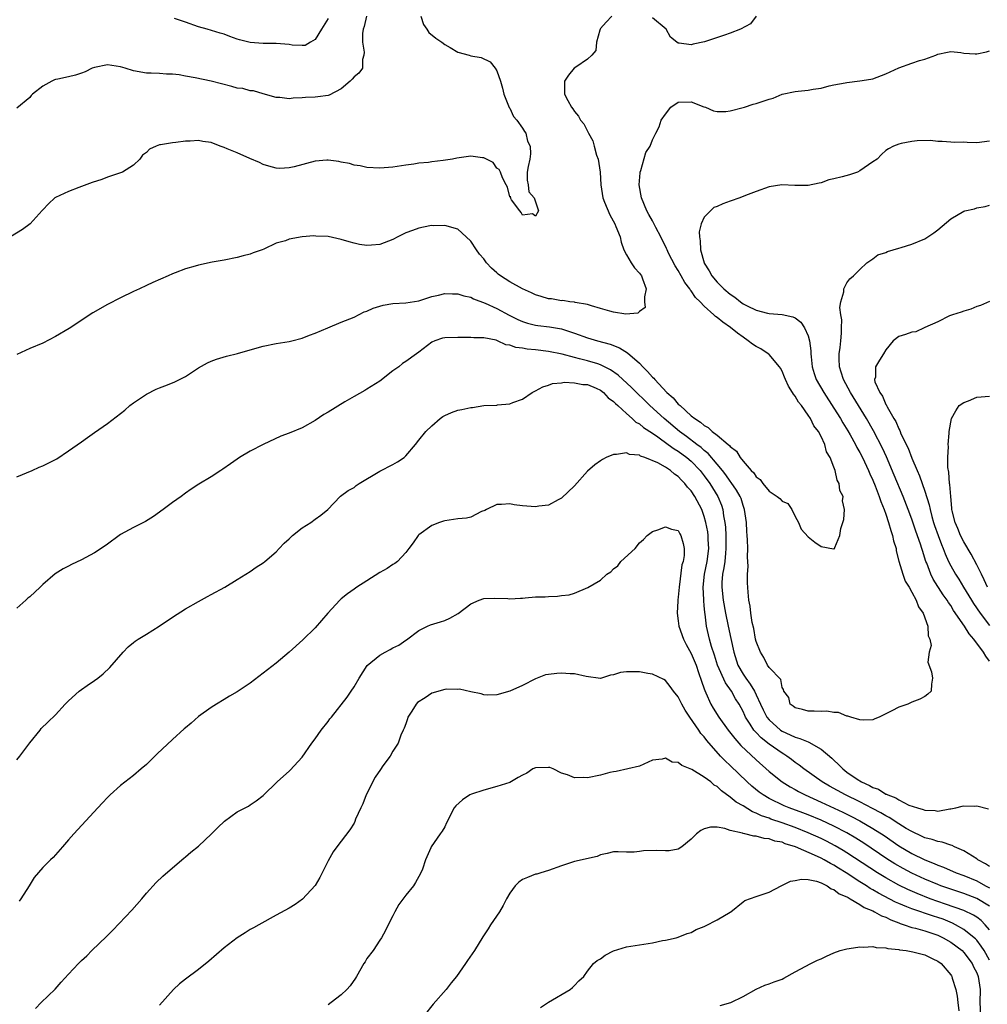
# Model space of a CAD drawing. Units: inches. Extents: x 2565000 to 2568000, y 1521000 to 1524000.
# Drawn here: x 2566799 to 2566949, y 1521255 to 1521406 of the extents above; entities that cross this region are included whole.
import ezdxf

# ---------------------------------------------------------------- set-up
doc = ezdxf.new("R2010")
doc.units = ezdxf.units.IN
doc.header["$MEASUREMENT"] = 0
doc.layers.add('LD25651521_2ft', color=82, linetype='Continuous')

msp = doc.modelspace()

# ---------------------------------------------------------------- linework, layer by layer
at = {"layer": 'LD25651521_2ft'}
for points, elevation in [([(2566861.29, 1521407), (2566861.71, 1521405.71), (2566862.21, 1521405), (2566862.52, 1521404.52), (2566863.64, 1521403.64), (2566864.53, 1521403), (2566865, 1521402.65), (2566865.8, 1521402.2), (2566867, 1521401.47), (2566868.73, 1521401), (2566869, 1521400.91), (2566870.63, 1521400.63), (2566871.97, 1521399.97), (2566872.78, 1521399), (2566873, 1521398.61), (2566873.59, 1521397), (2566873.9, 1521395.9), (2566874.11, 1521395), (2566874.92, 1521392.92), (2566875, 1521392.82), (2566875.57, 1521391.57), (2566876.1, 1521391), (2566877, 1521389.77), (2566877.26, 1521389.26), (2566877.49, 1521389), (2566877.77, 1521387.77), (2566878.18, 1521387), (2566878.19, 1521385.81), (2566878.09, 1521385), (2566877.86, 1521383.86), (2566877.71, 1521383), (2566877.72, 1521381.72), (2566877.85, 1521381), (2566877.95, 1521379.95), (2566878.78, 1521379), (2566879, 1521378.42), (2566879.42, 1521377), (2566879, 1521376.18), (2566878.54, 1521376.54), (2566877, 1521376.37), (2566876.78, 1521376.78), (2566876.56, 1521377), (2566875.27, 1521378.73), (2566875.13, 1521379), (2566875.16, 1521379.16), (2566875, 1521379.16), (2566874.67, 1521380.67), (2566874.48, 1521381), (2566873.87, 1521382.13), (2566873.58, 1521383), (2566873.39, 1521383.39), (2566873, 1521383.59), (2566872.45, 1521384.45), (2566871, 1521385.21), (2566870.8, 1521385.2), (2566869, 1521385.45), (2566866.86, 1521385.14), (2566866.2, 1521385), (2566864.76, 1521384.76), (2566863, 1521384.58), (2566862.49, 1521384.49), (2566861, 1521384.36), (2566860.23, 1521384.23), (2566859, 1521384.06), (2566857, 1521383.75), (2566855, 1521383.6), (2566853, 1521383.69), (2566851.95, 1521383.95), (2566851, 1521384.04), (2566850.32, 1521384.32), (2566849, 1521384.52), (2566848.64, 1521384.64), (2566847, 1521384.82), (2566846.82, 1521384.82), (2566845, 1521384.68), (2566841.79, 1521383.79), (2566841, 1521383.62), (2566839.56, 1521383.56), (2566839, 1521383.6), (2566837.88, 1521383.88), (2566837, 1521384.18), (2566836.45, 1521384.45), (2566834.92, 1521385.08), (2566833, 1521385.95), (2566831.44, 1521386.56), (2566831, 1521386.77), (2566830.36, 1521387), (2566829, 1521387.54), (2566827.7, 1521387.7), (2566827, 1521387.87), (2566825.74, 1521387.74), (2566825, 1521387.73), (2566823.55, 1521387.55), (2566823, 1521387.52), (2566821.19, 1521387.19), (2566821, 1521387.18), (2566820.5, 1521387), (2566819.48, 1521386.52), (2566819, 1521385.99), (2566818.4, 1521385.6), (2566817.96, 1521385), (2566817, 1521384.05), (2566815.33, 1521383), (2566815, 1521382.86), (2566813, 1521382.19), (2566812.13, 1521381.87), (2566810.62, 1521381.38), (2566809, 1521380.78), (2566808.59, 1521380.59), (2566807, 1521379.98), (2566805, 1521379.09), (2566804.85, 1521379), (2566803.89, 1521378.11), (2566803, 1521377.19), (2566802.92, 1521377.08), (2566801.06, 1521375), (2566799.88, 1521374.12), (2566798.03, 1521373)], 8080), ([(2566890.74, 1521407), (2566889.89, 1521406.11), (2566889, 1521405.11), (2566888.93, 1521405), (2566888.88, 1521404.88), (2566888.4, 1521403), (2566888.27, 1521401.73), (2566887.66, 1521401), (2566887, 1521400.41), (2566885.18, 1521399.18), (2566884.95, 1521399), (2566884.09, 1521397.91), (2566883.44, 1521397), (2566883.47, 1521395.47), (2566883.46, 1521395), (2566883.96, 1521394.04), (2566884.55, 1521393), (2566884.75, 1521392.75), (2566885, 1521392.35), (2566885.62, 1521391.62), (2566885.93, 1521391), (2566886.41, 1521390.41), (2566887.13, 1521389), (2566887.82, 1521387.82), (2566888.01, 1521387), (2566888.41, 1521385.59), (2566888.62, 1521385), (2566888.94, 1521383), (2566889.03, 1521381), (2566889.36, 1521379), (2566889.63, 1521378.37), (2566890.42, 1521376.42), (2566891.22, 1521375), (2566891.39, 1521374.61), (2566892.02, 1521373), (2566892.17, 1521372.17), (2566892.62, 1521371), (2566893, 1521370.24), (2566893.71, 1521369), (2566894.22, 1521368.22), (2566895, 1521367.42), (2566895.3, 1521367), (2566895.48, 1521366.52), (2566896.02, 1521365), (2566895.78, 1521363.78), (2566895.8, 1521363), (2566895.88, 1521362.12), (2566895, 1521361.5), (2566894.76, 1521361.24), (2566892.93, 1521361.07), (2566891, 1521361.4), (2566890.46, 1521361.54), (2566889, 1521361.98), (2566887.64, 1521362.36), (2566887, 1521362.58), (2566885.1, 1521362.9), (2566885, 1521362.93), (2566884.29, 1521363), (2566883.18, 1521363.18), (2566883, 1521363.15), (2566881.45, 1521363.45), (2566881, 1521363.46), (2566879.84, 1521363.84), (2566879, 1521364.08), (2566878.39, 1521364.39), (2566877, 1521365), (2566875, 1521366.07), (2566873.57, 1521367), (2566873.25, 1521367.25), (2566873, 1521367.46), (2566872.2, 1521368.2), (2566871.45, 1521369), (2566871, 1521369.61), (2566870.36, 1521370.36), (2566869.88, 1521371), (2566869, 1521372.36), (2566868.31, 1521373), (2566867, 1521374.17), (2566865, 1521374.77), (2566863.27, 1521374.73), (2566863, 1521374.74), (2566862.7, 1521374.7), (2566861, 1521374.34), (2566860.03, 1521373.97), (2566859, 1521373.61), (2566858.58, 1521373.42), (2566857.75, 1521373), (2566857, 1521372.59), (2566855, 1521371.83), (2566853.72, 1521371.72), (2566853, 1521371.68), (2566851.85, 1521371.85), (2566851, 1521372.02), (2566850.23, 1521372.23), (2566849, 1521372.58), (2566847, 1521373.04), (2566845.13, 1521373.13), (2566844.83, 1521373.17), (2566843, 1521373), (2566841, 1521372.64), (2566840.42, 1521372.42), (2566839, 1521372.01), (2566837.11, 1521371.11), (2566836.85, 1521371), (2566835.47, 1521370.53), (2566835, 1521370.33), (2566833.92, 1521370.08), (2566833, 1521369.81), (2566831, 1521369.44), (2566829.12, 1521369.12), (2566827, 1521368.66), (2566826.51, 1521368.51), (2566825, 1521368.09), (2566823.45, 1521367.45), (2566823, 1521367.31), (2566822.37, 1521367), (2566820.01, 1521365.99), (2566819, 1521365.53), (2566817.92, 1521365), (2566817, 1521364.58), (2566815, 1521363.6), (2566813, 1521362.57), (2566810.72, 1521361.28), (2566807.09, 1521358.91), (2566805, 1521357.67), (2566803, 1521356.64), (2566801, 1521355.78), (2566799, 1521354.87)], 8082), ([(2566852.91, 1521407), (2566852.55, 1521405.45), (2566852.41, 1521405), (2566852.33, 1521404.33), (2566852.31, 1521403), (2566852.55, 1521401.45), (2566852.53, 1521401), (2566852.33, 1521400.33), (2566852.3, 1521399), (2566851.75, 1521398.25), (2566851, 1521397.66), (2566850.71, 1521397.29), (2566850.42, 1521397), (2566849, 1521395.81), (2566847.16, 1521394.84), (2566847, 1521394.8), (2566845.43, 1521394.57), (2566845, 1521394.52), (2566843.52, 1521394.48), (2566843, 1521394.41), (2566841.6, 1521394.4), (2566841, 1521394.3), (2566839.54, 1521394.46), (2566839, 1521394.5), (2566837, 1521395.03), (2566835.51, 1521395.51), (2566835, 1521395.53), (2566833.85, 1521395.85), (2566833, 1521395.94), (2566832.17, 1521396.17), (2566830.57, 1521396.57), (2566829, 1521397.02), (2566826.49, 1521397.51), (2566825, 1521397.76), (2566824.03, 1521397.97), (2566823, 1521398.09), (2566822.07, 1521398.07), (2566821, 1521398.2), (2566819.75, 1521398.25), (2566819, 1521398.25), (2566817, 1521398.59), (2566815.74, 1521399), (2566815, 1521399.21), (2566813, 1521399.52), (2566811, 1521399.13), (2566810.65, 1521399), (2566809.56, 1521398.44), (2566809, 1521398.22), (2566808.08, 1521397.92), (2566807, 1521397.68), (2566805.32, 1521397.32), (2566805, 1521397.25), (2566804.81, 1521397.19), (2566804.39, 1521397), (2566803, 1521396.25), (2566801.42, 1521395), (2566801.21, 1521394.79), (2566801, 1521394.51), (2566799, 1521392.85)], 8078), ([(2566847, 1521406.66), (2566846, 1521405), (2566845, 1521403.42), (2566844.27, 1521403), (2566843.49, 1521402.51), (2566843, 1521402.48), (2566841.46, 1521402.54), (2566841, 1521402.65), (2566839, 1521402.83), (2566837, 1521402.82), (2566835, 1521402.94), (2566833.35, 1521403.35), (2566833, 1521403.49), (2566831.87, 1521403.87), (2566831, 1521404.23), (2566830.38, 1521404.38), (2566828.34, 1521405), (2566827, 1521405.37), (2566825, 1521406.12), (2566823.35, 1521406.65)], 8076), ([(2566913, 1521407), (2566912.14, 1521405.86), (2566910.6, 1521405), (2566909, 1521404.4), (2566908.11, 1521404.11), (2566905.04, 1521403.04), (2566903.31, 1521402.69), (2566903, 1521402.6), (2566901.12, 1521402.88), (2566901, 1521402.86), (2566900.79, 1521403), (2566899.77, 1521403.77), (2566899.14, 1521405), (2566897, 1521406.75)], 8082), ([(2566799, 1521336.03), (2566801.4, 1521337), (2566802.48, 1521337.52), (2566803, 1521337.72), (2566803.86, 1521338.14), (2566805.18, 1521338.82), (2566807, 1521340.01), (2566809, 1521341.44), (2566809.89, 1521342.11), (2566811, 1521342.85), (2566813, 1521344.25), (2566815, 1521345.77), (2566815.68, 1521346.32), (2566816.45, 1521347), (2566817, 1521347.42), (2566819, 1521348.77), (2566820.49, 1521349.51), (2566821, 1521349.74), (2566822.22, 1521350.22), (2566823.36, 1521350.64), (2566824.09, 1521351), (2566825, 1521351.49), (2566827, 1521352.81), (2566828.41, 1521353.59), (2566829, 1521353.87), (2566829.82, 1521354.18), (2566831.36, 1521354.64), (2566833.05, 1521355.05), (2566835, 1521355.6), (2566837, 1521356.15), (2566839, 1521356.56), (2566841, 1521356.9), (2566841.44, 1521357), (2566843, 1521357.4), (2566844.13, 1521357.87), (2566845, 1521358.15), (2566846.95, 1521359), (2566849, 1521359.86), (2566850.37, 1521360.37), (2566851, 1521360.65), (2566852.57, 1521361.43), (2566853, 1521361.55), (2566853.97, 1521362.03), (2566855, 1521362.35), (2566855.52, 1521362.48), (2566857, 1521362.75), (2566859, 1521362.86), (2566861, 1521363.17), (2566863, 1521363.82), (2566864.03, 1521364.03), (2566865, 1521364.27), (2566866.21, 1521364.21), (2566867, 1521364.22), (2566867.91, 1521363.91), (2566869, 1521363.69), (2566869.44, 1521363.44), (2566871.22, 1521362.77), (2566873, 1521361.96), (2566874.92, 1521360.92), (2566876.27, 1521360.27), (2566877, 1521359.97), (2566877.73, 1521359.73), (2566879, 1521359.42), (2566879.36, 1521359.36), (2566881.16, 1521359.16), (2566883, 1521358.84), (2566885, 1521358.16), (2566887, 1521357.44), (2566888.53, 1521357), (2566890.48, 1521356.48), (2566891.91, 1521355.91), (2566893.14, 1521355.14), (2566895, 1521353.53), (2566895.52, 1521353), (2566896.27, 1521352.27), (2566897, 1521351.4), (2566897.21, 1521351.21), (2566897.37, 1521351), (2566899.24, 1521349), (2566900.19, 1521348.19), (2566901, 1521347.24), (2566901.14, 1521347.14), (2566901.26, 1521347), (2566903, 1521345.45), (2566903.55, 1521345), (2566904.44, 1521344.44), (2566905, 1521343.91), (2566905.62, 1521343.62), (2566906.23, 1521343), (2566907, 1521342.42), (2566908.69, 1521341), (2566908.87, 1521340.87), (2566909, 1521340.68), (2566909.97, 1521339.97), (2566910.56, 1521339), (2566911, 1521338.42), (2566912.23, 1521337), (2566912.63, 1521336.63), (2566913, 1521336.03), (2566913.62, 1521335.62), (2566914.05, 1521335), (2566915, 1521333.83), (2566916.26, 1521333), (2566916.67, 1521332.67), (2566917, 1521332.27), (2566917.9, 1521331.9), (2566918.52, 1521331), (2566919, 1521329.9), (2566919.52, 1521329), (2566919.94, 1521327.94), (2566921, 1521326.76), (2566922.05, 1521325.95), (2566923, 1521325.28), (2566924.92, 1521324.92), (2566925, 1521324.89), (2566925.08, 1521325), (2566925.12, 1521325.12), (2566925.9, 1521327), (2566926.07, 1521328.07), (2566926.54, 1521329.46), (2566926.61, 1521331), (2566926.33, 1521332.33), (2566926.39, 1521333), (2566925.92, 1521333.92), (2566925.81, 1521335), (2566925.49, 1521335.49), (2566925.18, 1521337), (2566925, 1521337.51), (2566924.4, 1521339), (2566923.86, 1521339.86), (2566923.61, 1521341), (2566923, 1521342.26), (2566922.6, 1521343), (2566921.89, 1521343.89), (2566921.36, 1521345), (2566921, 1521345.54), (2566919.98, 1521347), (2566919.54, 1521347.54), (2566919, 1521348.44), (2566918.74, 1521348.74), (2566918.61, 1521349), (2566917.99, 1521349.99), (2566917.52, 1521351), (2566917.39, 1521351.39), (2566917, 1521352.3), (2566916.77, 1521352.77), (2566916.62, 1521353), (2566915, 1521354.88), (2566914.86, 1521355), (2566913.74, 1521355.74), (2566913, 1521356.09), (2566912.46, 1521356.46), (2566911.78, 1521357), (2566911, 1521357.53), (2566910.15, 1521358.15), (2566909.05, 1521359.05), (2566907.86, 1521359.86), (2566907, 1521360.59), (2566906.75, 1521360.75), (2566906.5, 1521361), (2566905, 1521362.35), (2566904.37, 1521363), (2566903.67, 1521363.67), (2566903, 1521364.67), (2566902.83, 1521364.83), (2566902.75, 1521365), (2566901.98, 1521365.98), (2566901.45, 1521367), (2566901, 1521367.81), (2566900.53, 1521368.53), (2566899.51, 1521370.49), (2566899.26, 1521371), (2566899.19, 1521371.19), (2566898.32, 1521373), (2566897.55, 1521374.46), (2566897.19, 1521375.19), (2566897, 1521375.48), (2566896.47, 1521376.47), (2566896.16, 1521377), (2566895.3, 1521379), (2566894.96, 1521381), (2566895.1, 1521382.9), (2566895.12, 1521383), (2566895.21, 1521383.21), (2566896, 1521386), (2566896.65, 1521387), (2566897, 1521387.94), (2566897.52, 1521389), (2566898.03, 1521389.97), (2566898.38, 1521391), (2566899, 1521391.93), (2566899.85, 1521393), (2566901, 1521393.78), (2566903, 1521393.81), (2566904.93, 1521393.07), (2566905.17, 1521393), (2566906.41, 1521392.41), (2566907, 1521392.33), (2566908.32, 1521392.32), (2566909, 1521392.41), (2566911, 1521392.93), (2566911.19, 1521393), (2566912.56, 1521393.44), (2566913, 1521393.55), (2566914.1, 1521393.9), (2566915, 1521394.24), (2566915.61, 1521394.39), (2566917, 1521395.01), (2566919, 1521395.41), (2566919.48, 1521395.48), (2566921, 1521395.6), (2566921.78, 1521395.78), (2566923, 1521395.94), (2566924.26, 1521396.26), (2566925, 1521396.44), (2566926.74, 1521396.74), (2566927, 1521396.8), (2566929, 1521397.05), (2566930.68, 1521397.32), (2566931, 1521397.38), (2566933, 1521398.12), (2566935, 1521399.05), (2566937, 1521399.78), (2566938.17, 1521400.17), (2566939, 1521400.39), (2566940.71, 1521401), (2566940.91, 1521401.09), (2566941, 1521401.16), (2566942.51, 1521401.49), (2566943, 1521401.58), (2566944.58, 1521401.42), (2566945, 1521401.3), (2566946.78, 1521401.22), (2566947, 1521401.19), (2566948.49, 1521401.51), (2566949, 1521401.68)], 8084), ([(2566949, 1521387.77), (2566947, 1521387.52), (2566945.53, 1521387.53), (2566945, 1521387.58), (2566943.55, 1521387.55), (2566943, 1521387.62), (2566941.68, 1521387.68), (2566941, 1521387.72), (2566939.86, 1521387.86), (2566937.82, 1521387.82), (2566937, 1521387.69), (2566935.37, 1521387.37), (2566935, 1521387.28), (2566934.19, 1521387), (2566933.41, 1521386.59), (2566933, 1521386.33), (2566932.31, 1521385.69), (2566931.67, 1521385), (2566931, 1521384.57), (2566929, 1521383.19), (2566928.63, 1521383), (2566927.41, 1521382.59), (2566926.27, 1521382.27), (2566925, 1521381.96), (2566924.21, 1521381.79), (2566923, 1521381.35), (2566922.7, 1521381.3), (2566921, 1521380.94), (2566918.94, 1521380.94), (2566916.96, 1521381.04), (2566915, 1521380.74), (2566913, 1521380.01), (2566911.36, 1521379.36), (2566910.49, 1521379), (2566909, 1521378.49), (2566907.88, 1521378.12), (2566907, 1521377.68), (2566906.46, 1521377.54), (2566905, 1521376.04), (2566904.53, 1521375), (2566904.22, 1521373.78), (2566904.26, 1521373), (2566904.39, 1521372.39), (2566904.43, 1521371), (2566904.97, 1521369.03), (2566905, 1521368.96), (2566905.78, 1521367.78), (2566906.18, 1521367), (2566907, 1521366.03), (2566908.03, 1521365), (2566909, 1521364.16), (2566909.7, 1521363.7), (2566910.58, 1521363), (2566911, 1521362.7), (2566911.64, 1521362.36), (2566913, 1521361.69), (2566914.73, 1521361.27), (2566915, 1521361.21), (2566917, 1521361.06), (2566918.68, 1521360.68), (2566919, 1521360.52), (2566919.87, 1521359.87), (2566920.45, 1521359), (2566921, 1521357.77), (2566921.22, 1521357), (2566921.43, 1521355.43), (2566921.44, 1521355), (2566921.47, 1521354.53), (2566921.63, 1521353), (2566921.93, 1521351.93), (2566922.25, 1521351), (2566923.44, 1521349), (2566925, 1521346.63), (2566926, 1521345), (2566926.37, 1521344.37), (2566927.13, 1521343.13), (2566927.48, 1521342.52), (2566928.33, 1521341), (2566928.54, 1521340.54), (2566929, 1521339.75), (2566929.38, 1521339), (2566930.32, 1521337), (2566930.51, 1521336.51), (2566931, 1521335.49), (2566931.35, 1521334.65), (2566931.99, 1521333), (2566932.22, 1521332.22), (2566932.74, 1521331), (2566933, 1521330.26), (2566933.42, 1521329), (2566933.74, 1521327.74), (2566934.04, 1521327), (2566934.17, 1521326.17), (2566934.57, 1521325), (2566934.6, 1521324.6), (2566935.02, 1521323.02), (2566935.59, 1521321), (2566935.95, 1521319.95), (2566936.57, 1521319), (2566937, 1521318.27), (2566937.68, 1521317), (2566938.01, 1521316.01), (2566938.74, 1521315), (2566939.45, 1521313), (2566939.51, 1521311.51), (2566939.76, 1521311), (2566939.96, 1521310.04), (2566939.68, 1521309), (2566939.45, 1521307.45), (2566940.04, 1521305.96), (2566940.19, 1521305), (2566940.05, 1521304.05), (2566939.98, 1521303), (2566939.49, 1521302.51), (2566939, 1521302.18), (2566938.22, 1521301.78), (2566937, 1521301.3), (2566936.4, 1521301), (2566935, 1521300.54), (2566933.94, 1521299.94), (2566931.95, 1521299), (2566931.28, 1521298.72), (2566931, 1521298.58), (2566929.49, 1521298.51), (2566929, 1521298.59), (2566927.58, 1521299), (2566927.15, 1521299.15), (2566927, 1521299.14), (2566925.68, 1521299.68), (2566925, 1521299.7), (2566923.89, 1521299.89), (2566923, 1521299.84), (2566921.92, 1521299.92), (2566921, 1521299.89), (2566920.17, 1521300.17), (2566919, 1521300.41), (2566918.7, 1521300.7), (2566918.23, 1521301), (2566918.02, 1521302.02), (2566917.25, 1521303), (2566917.24, 1521303.24), (2566917, 1521303.55), (2566916.78, 1521304.78), (2566915, 1521306.63), (2566914.77, 1521307), (2566914.2, 1521308.2), (2566913.65, 1521309), (2566913, 1521310.65), (2566912.92, 1521311), (2566912.64, 1521312.64), (2566912.4, 1521313.6), (2566912.17, 1521315), (2566912.08, 1521316.08), (2566911.89, 1521317), (2566911.77, 1521318.23), (2566911.69, 1521319.69), (2566911.68, 1521321), (2566911.77, 1521322.23), (2566911.67, 1521323.67), (2566911.72, 1521325), (2566911.67, 1521326.33), (2566911.64, 1521327), (2566911.58, 1521327.58), (2566911.49, 1521329), (2566911.22, 1521331), (2566911, 1521331.6), (2566910.67, 1521332.67), (2566910.55, 1521333), (2566909.98, 1521333.98), (2566909.17, 1521335.17), (2566909, 1521335.36), (2566908.32, 1521336.32), (2566907.8, 1521337), (2566907, 1521337.98), (2566905.61, 1521339.61), (2566905, 1521340.07), (2566904.51, 1521340.52), (2566903.85, 1521341), (2566902.24, 1521342.24), (2566901.2, 1521343), (2566898.8, 1521345), (2566896.61, 1521347), (2566893.8, 1521349.8), (2566891.71, 1521351.71), (2566890.53, 1521352.53), (2566889, 1521353.3), (2566888.58, 1521353.42), (2566887, 1521353.91), (2566885.77, 1521354.23), (2566885, 1521354.39), (2566883.09, 1521354.91), (2566881, 1521355.36), (2566879, 1521355.6), (2566877.7, 1521355.7), (2566877, 1521355.84), (2566875.94, 1521355.94), (2566875, 1521356.3), (2566874.39, 1521356.39), (2566873.13, 1521357), (2566872.93, 1521357.07), (2566871, 1521357.46), (2566869.47, 1521357.47), (2566869, 1521357.51), (2566867, 1521357.51), (2566865, 1521357.45), (2566864.63, 1521357.37), (2566863.44, 1521357), (2566863, 1521356.8), (2566861, 1521355.25), (2566860.62, 1521355), (2566859, 1521353.78), (2566858.5, 1521353.5), (2566857.89, 1521353), (2566857, 1521352.38), (2566855, 1521350.78), (2566853, 1521349.52), (2566852.65, 1521349.35), (2566851, 1521348.43), (2566849.6, 1521347.6), (2566847, 1521346.01), (2566846.35, 1521345.65), (2566845, 1521344.73), (2566843, 1521343.6), (2566841, 1521342.75), (2566839.73, 1521342.27), (2566837, 1521341), (2566835, 1521339.96), (2566833.35, 1521339), (2566833, 1521338.77), (2566831.98, 1521338.02), (2566830.79, 1521337.21), (2566830.46, 1521337), (2566829, 1521336.01), (2566827.1, 1521334.9), (2566825.87, 1521334.13), (2566825, 1521333.5), (2566824.36, 1521333), (2566823, 1521332.06), (2566821.6, 1521331), (2566820.09, 1521329.91), (2566818.84, 1521329.16), (2566817, 1521328.24), (2566815, 1521327.14), (2566814.78, 1521327), (2566813, 1521325.63), (2566812.63, 1521325.37), (2566811, 1521324.3), (2566809, 1521323.23), (2566807.47, 1521322.53), (2566807, 1521322.27), (2566806.14, 1521321.86), (2566804.91, 1521321.09), (2566803, 1521319.44), (2566802.6, 1521319), (2566801, 1521317.55), (2566800.71, 1521317.3), (2566800.4, 1521317), (2566799, 1521315.79)], 8086), ([(2566949, 1521307.63), (2566948.39, 1521308.39), (2566948.05, 1521309), (2566946.57, 1521311), (2566945.83, 1521311.83), (2566945.1, 1521313), (2566943.44, 1521315.44), (2566943, 1521316.17), (2566942.65, 1521316.65), (2566942.46, 1521317), (2566941.85, 1521317.85), (2566940.27, 1521320.27), (2566939.92, 1521321), (2566939.29, 1521322.71), (2566939.17, 1521323), (2566938.65, 1521324.65), (2566938.56, 1521325), (2566938.35, 1521325.65), (2566937.64, 1521327.64), (2566937, 1521329.49), (2566936.44, 1521331), (2566935.66, 1521333), (2566934.29, 1521336.29), (2566933.09, 1521339.09), (2566932.46, 1521340.46), (2566931.1, 1521343.1), (2566930.03, 1521345), (2566927.57, 1521349), (2566926.49, 1521351), (2566926.13, 1521352.13), (2566925.84, 1521353), (2566925.78, 1521354.22), (2566925.79, 1521355), (2566925.95, 1521355.94), (2566926.04, 1521357), (2566926.17, 1521358.17), (2566926.15, 1521359), (2566926.2, 1521360.2), (2566926.06, 1521361), (2566925.9, 1521362.1), (2566926.04, 1521363), (2566926.52, 1521364.52), (2566926.5, 1521365), (2566927, 1521365.93), (2566927.45, 1521366.55), (2566928, 1521367), (2566929, 1521367.98), (2566930.09, 1521369), (2566931, 1521369.62), (2566931.76, 1521370.24), (2566933, 1521370.61), (2566933.26, 1521370.74), (2566934.15, 1521371), (2566935, 1521371.28), (2566935.37, 1521371.37), (2566937, 1521371.89), (2566939, 1521372.69), (2566940.39, 1521373.61), (2566941, 1521374.07), (2566943, 1521375.8), (2566945, 1521376.95), (2566945.18, 1521377), (2566946.66, 1521377.34), (2566947, 1521377.5), (2566948.32, 1521377.68), (2566949, 1521377.9)], 8088), ([(2566949, 1521363.05), (2566947.57, 1521362.43), (2566947, 1521362.27), (2566946.12, 1521361.88), (2566945, 1521361.55), (2566944.62, 1521361.38), (2566943.28, 1521361), (2566942.83, 1521360.83), (2566941, 1521359.93), (2566939, 1521359.03), (2566938.91, 1521359), (2566937.61, 1521358.39), (2566937, 1521358.33), (2566936.03, 1521357.97), (2566935, 1521357.66), (2566934.12, 1521357), (2566933, 1521355.58), (2566932.62, 1521355), (2566932.02, 1521353.98), (2566931.42, 1521353), (2566931.4, 1521351.4), (2566931.27, 1521351), (2566931.32, 1521350.68), (2566932.08, 1521349), (2566932.48, 1521348.48), (2566933, 1521347.17), (2566933.08, 1521347.08), (2566933.1, 1521347), (2566933.18, 1521346.82), (2566934.25, 1521345), (2566934.54, 1521344.54), (2566935, 1521343.4), (2566935.16, 1521343.16), (2566935.2, 1521343), (2566935.33, 1521342.67), (2566936.43, 1521340.43), (2566937, 1521338.91), (2566937.82, 1521337), (2566938.19, 1521336.19), (2566938.59, 1521335), (2566939, 1521333.82), (2566939.69, 1521331.69), (2566939.81, 1521331), (2566940.1, 1521329.9), (2566940.36, 1521329), (2566940.52, 1521328.52), (2566941.06, 1521327), (2566941.59, 1521325.59), (2566941.85, 1521325), (2566942.15, 1521324.15), (2566942.67, 1521323), (2566943, 1521322.32), (2566943.72, 1521321), (2566944.23, 1521320.23), (2566944.96, 1521319), (2566946.19, 1521317), (2566946.5, 1521316.5), (2566947.52, 1521315), (2566949, 1521313.09)], 8090), ([(2566799, 1521292.42), (2566799.49, 1521293), (2566801, 1521295.04), (2566802.59, 1521297), (2566802.78, 1521297.22), (2566803.78, 1521298.22), (2566805, 1521299.37), (2566806.47, 1521301), (2566807, 1521301.51), (2566808.65, 1521303), (2566809, 1521303.27), (2566809.87, 1521303.87), (2566811, 1521304.62), (2566811.52, 1521305), (2566812.34, 1521305.66), (2566813.35, 1521306.65), (2566815.4, 1521309), (2566816.18, 1521309.82), (2566817, 1521310.47), (2566817.28, 1521310.72), (2566817.72, 1521311), (2566819, 1521311.77), (2566820.96, 1521313), (2566823, 1521314.4), (2566825, 1521315.67), (2566827, 1521316.83), (2566828.43, 1521317.57), (2566829, 1521317.91), (2566831.08, 1521319), (2566833, 1521320.18), (2566835, 1521321.46), (2566835.9, 1521322.1), (2566837, 1521322.79), (2566837.23, 1521323), (2566839, 1521324.46), (2566839.44, 1521325), (2566840.21, 1521325.79), (2566841, 1521326.48), (2566841.54, 1521327), (2566843, 1521328.16), (2566844.35, 1521329), (2566845, 1521329.49), (2566845.9, 1521330.1), (2566846.97, 1521331), (2566848.87, 1521333), (2566848.94, 1521333.06), (2566850.1, 1521333.9), (2566851, 1521334.4), (2566851.33, 1521334.67), (2566851.81, 1521335), (2566855, 1521336.88), (2566857, 1521337.93), (2566857.68, 1521338.32), (2566858.73, 1521339), (2566859, 1521339.26), (2566860.5, 1521341), (2566861, 1521341.68), (2566862.09, 1521343), (2566863, 1521343.86), (2566864.28, 1521345), (2566864.7, 1521345.3), (2566865, 1521345.48), (2566866.05, 1521345.95), (2566867, 1521346.29), (2566867.6, 1521346.4), (2566869, 1521346.72), (2566869.27, 1521346.73), (2566871, 1521347), (2566873, 1521347.09), (2566873.11, 1521347.11), (2566875, 1521347.27), (2566875.49, 1521347.5), (2566877, 1521347.99), (2566878.48, 1521349), (2566879, 1521349.26), (2566880.12, 1521349.88), (2566881, 1521350.13), (2566881.6, 1521350.4), (2566883, 1521350.5), (2566883.4, 1521350.6), (2566885, 1521350.53), (2566886.26, 1521350.26), (2566887, 1521350.23), (2566888.32, 1521349.68), (2566889, 1521349.37), (2566889.49, 1521349), (2566890.19, 1521348.19), (2566891, 1521347.65), (2566891.31, 1521347.31), (2566891.68, 1521347), (2566893, 1521345.78), (2566893.88, 1521345), (2566894.46, 1521344.46), (2566895, 1521344.19), (2566895.63, 1521343.63), (2566897, 1521342.74), (2566897.82, 1521342.18), (2566899.46, 1521341), (2566900.34, 1521340.34), (2566901, 1521339.96), (2566902.33, 1521339), (2566903, 1521338.43), (2566904.39, 1521337), (2566905, 1521336.19), (2566905.85, 1521335), (2566907.09, 1521333), (2566907.65, 1521331.65), (2566907.86, 1521331), (2566907.97, 1521330.03), (2566908.16, 1521329), (2566908.25, 1521328.25), (2566908.32, 1521327), (2566908.35, 1521325), (2566908.26, 1521324.26), (2566908.15, 1521323), (2566908.02, 1521321.98), (2566907.82, 1521321), (2566907.73, 1521319.73), (2566907.71, 1521319), (2566907.92, 1521317), (2566908.25, 1521315), (2566908.67, 1521313), (2566909.1, 1521311.1), (2566909.54, 1521309), (2566910.2, 1521307), (2566911, 1521305.63), (2566911.41, 1521305), (2566912.09, 1521304.09), (2566912.72, 1521303), (2566913, 1521302.44), (2566913.68, 1521301), (2566914.09, 1521300.09), (2566914.66, 1521299), (2566915, 1521298.56), (2566916.74, 1521297), (2566917, 1521296.82), (2566918.27, 1521296.27), (2566919, 1521295.89), (2566919.72, 1521295.72), (2566921, 1521295.17), (2566921.14, 1521295.14), (2566923, 1521294.07), (2566924.67, 1521292.67), (2566925, 1521292.34), (2566925.71, 1521291.71), (2566926.35, 1521291), (2566927, 1521290.52), (2566928.59, 1521289.41), (2566929.22, 1521289), (2566930.47, 1521288.47), (2566931, 1521288.16), (2566931.87, 1521287.87), (2566933, 1521287.14), (2566933.12, 1521287.12), (2566933.28, 1521287), (2566934.53, 1521286.53), (2566935, 1521286.22), (2566936.56, 1521285.44), (2566937.86, 1521285), (2566938.77, 1521284.77), (2566939, 1521284.65), (2566940.62, 1521284.62), (2566941, 1521284.52), (2566942.85, 1521284.85), (2566943, 1521284.85), (2566943.8, 1521285), (2566944.75, 1521285.25), (2566945, 1521285.34), (2566946.71, 1521285.29), (2566947, 1521285.33), (2566948.84, 1521284.84)], 8088), ([(2566948.65, 1521319), (2566948.17, 1521320.17), (2566947.72, 1521321), (2566947, 1521322.46), (2566946.13, 1521324.13), (2566945, 1521325.99), (2566944.49, 1521327), (2566944.08, 1521328.08), (2566943.66, 1521329), (2566943.23, 1521330.77), (2566943.19, 1521331), (2566943.19, 1521331.19), (2566942.99, 1521333), (2566942.85, 1521334.85), (2566942.82, 1521335), (2566942.72, 1521336.72), (2566942.53, 1521337.47), (2566942.55, 1521339), (2566942.68, 1521340.68), (2566942.59, 1521341), (2566942.76, 1521342.76), (2566942.74, 1521343), (2566943.12, 1521345), (2566943.78, 1521346.22), (2566944.3, 1521347), (2566945, 1521347.49), (2566945.74, 1521347.74), (2566947, 1521348.28), (2566949, 1521348.48)], 8092), ([(2566949, 1521275.97), (2566948.38, 1521276.39), (2566947.18, 1521277), (2566947, 1521277.13), (2566945, 1521278.37), (2566943.56, 1521279), (2566943.2, 1521279.2), (2566943, 1521279.25), (2566941.7, 1521279.7), (2566941, 1521279.8), (2566940.13, 1521280.13), (2566939, 1521280.41), (2566938.61, 1521280.61), (2566937, 1521281.35), (2566936.15, 1521281.85), (2566935, 1521282.56), (2566933.52, 1521283.52), (2566933, 1521283.78), (2566932.24, 1521284.24), (2566930.93, 1521284.93), (2566929, 1521285.92), (2566926.75, 1521287), (2566924.33, 1521288.33), (2566923.16, 1521289), (2566920.36, 1521291), (2566919.61, 1521291.61), (2566919, 1521292.02), (2566918.45, 1521292.45), (2566917.71, 1521293), (2566917.28, 1521293.28), (2566917, 1521293.42), (2566915, 1521294.84), (2566913.78, 1521295.78), (2566913, 1521296.63), (2566912.81, 1521296.81), (2566912.65, 1521297), (2566912.1, 1521297.9), (2566911.37, 1521299), (2566911.25, 1521299.25), (2566911, 1521299.85), (2566910.39, 1521301), (2566909.83, 1521301.83), (2566909.18, 1521303), (2566908.26, 1521304.26), (2566907.04, 1521307), (2566906.56, 1521308.56), (2566906.13, 1521309.87), (2566905.82, 1521311), (2566905.34, 1521313), (2566905.13, 1521314.87), (2566905.09, 1521315.09), (2566905, 1521316.18), (2566904.92, 1521316.92), (2566904.92, 1521317.08), (2566904.84, 1521319), (2566905.05, 1521321), (2566905.44, 1521323), (2566905.69, 1521325), (2566905.61, 1521326.39), (2566905.59, 1521327), (2566905.53, 1521327.53), (2566905.25, 1521329), (2566905, 1521329.93), (2566904.62, 1521331), (2566903.55, 1521333), (2566903, 1521333.86), (2566902.43, 1521334.43), (2566902.02, 1521335), (2566901.5, 1521335.5), (2566901, 1521336.1), (2566900.42, 1521336.42), (2566899.81, 1521337), (2566899, 1521337.51), (2566897.83, 1521338.17), (2566895.84, 1521339), (2566895.19, 1521339.19), (2566895, 1521339.34), (2566893.49, 1521339.49), (2566893, 1521339.72), (2566891.46, 1521339.46), (2566891, 1521339.48), (2566889.87, 1521339), (2566889.31, 1521338.69), (2566889, 1521338.51), (2566888.12, 1521337.88), (2566887, 1521336.88), (2566885, 1521334.64), (2566883, 1521332.75), (2566882.5, 1521332.5), (2566881, 1521331.67), (2566879.51, 1521331.51), (2566879, 1521331.42), (2566877, 1521331.55), (2566875.7, 1521331.7), (2566875, 1521331.84), (2566873.76, 1521331.76), (2566873, 1521331.76), (2566871.44, 1521331), (2566871.18, 1521330.82), (2566870.66, 1521330.66), (2566869, 1521329.83), (2566868.36, 1521329.64), (2566867, 1521329.54), (2566865, 1521329.25), (2566864.79, 1521329.21), (2566864.2, 1521329), (2566863, 1521328.52), (2566861, 1521327.1), (2566860.9, 1521327), (2566860.14, 1521325.86), (2566859.44, 1521325), (2566859, 1521324.35), (2566857.69, 1521323), (2566857.32, 1521322.68), (2566857, 1521322.5), (2566856.09, 1521321.91), (2566855, 1521321.29), (2566853, 1521320.02), (2566851.46, 1521319), (2566851, 1521318.72), (2566850, 1521318), (2566849, 1521317.2), (2566848.79, 1521317), (2566846.97, 1521315), (2566845, 1521312.73), (2566843.11, 1521310.89), (2566841, 1521308.98), (2566839, 1521307.3), (2566835, 1521304.24), (2566833, 1521302.9), (2566831.79, 1521302.21), (2566831, 1521301.7), (2566829.78, 1521301), (2566829, 1521300.48), (2566827, 1521299.09), (2566825.92, 1521298.08), (2566825, 1521297.36), (2566824.82, 1521297.18), (2566823, 1521295.54), (2566820.67, 1521293.33), (2566819, 1521291.69), (2566818.2, 1521291), (2566817, 1521290.01), (2566815, 1521288.45), (2566813.43, 1521287), (2566813, 1521286.59), (2566812.23, 1521285.77), (2566811.53, 1521285), (2566807.78, 1521281), (2566807, 1521280.07), (2566806.04, 1521279), (2566805, 1521277.76), (2566804.62, 1521277.38), (2566804.2, 1521277), (2566803, 1521275.82), (2566801.71, 1521274.29), (2566800.93, 1521273), (2566799.65, 1521271), (2566799.39, 1521270.61)], 8090), ([(2566801.89, 1521254.11), (2566802.78, 1521255), (2566804.91, 1521257.09), (2566805.87, 1521258.13), (2566807, 1521259.4), (2566808.52, 1521261), (2566809, 1521261.48), (2566809.79, 1521262.21), (2566810.58, 1521263), (2566812.83, 1521265.17), (2566813.82, 1521266.18), (2566816.75, 1521269.25), (2566818.28, 1521271), (2566819, 1521271.85), (2566820.52, 1521273.48), (2566821.54, 1521274.46), (2566823, 1521275.76), (2566824.74, 1521277.26), (2566825, 1521277.47), (2566825.83, 1521278.17), (2566827, 1521279.12), (2566829.02, 1521281), (2566830, 1521282), (2566831.02, 1521282.98), (2566833, 1521284.38), (2566834.2, 1521285), (2566834.72, 1521285.28), (2566835, 1521285.45), (2566835.93, 1521286.07), (2566837, 1521286.9), (2566839.16, 1521289), (2566840.11, 1521289.89), (2566841, 1521290.64), (2566841.18, 1521290.82), (2566843, 1521292.83), (2566844.52, 1521295), (2566845, 1521295.64), (2566845.92, 1521297), (2566847, 1521298.34), (2566847.28, 1521298.72), (2566847.52, 1521299), (2566849.93, 1521302.07), (2566850.54, 1521303), (2566851, 1521303.67), (2566851.77, 1521305), (2566853.04, 1521306.96), (2566855, 1521308.56), (2566855.8, 1521309), (2566856.59, 1521309.41), (2566857, 1521309.66), (2566857.92, 1521310.08), (2566859, 1521310.85), (2566859.1, 1521310.9), (2566861, 1521312.32), (2566862.34, 1521313), (2566862.81, 1521313.19), (2566864.32, 1521313.68), (2566865, 1521313.88), (2566865.76, 1521314.24), (2566867.05, 1521314.95), (2566869, 1521316.45), (2566870.3, 1521317), (2566871, 1521317.25), (2566872.68, 1521317.32), (2566874.74, 1521317.26), (2566875, 1521317.24), (2566876.66, 1521317.34), (2566877, 1521317.35), (2566877.4, 1521317.4), (2566879, 1521317.53), (2566880.46, 1521317.54), (2566881, 1521317.6), (2566882.39, 1521317.61), (2566883, 1521317.71), (2566884.16, 1521317.84), (2566885, 1521318.12), (2566887.03, 1521318.97), (2566889, 1521320.1), (2566889.99, 1521321), (2566890.6, 1521321.4), (2566891, 1521321.84), (2566891.7, 1521322.3), (2566892.16, 1521323), (2566894.33, 1521325), (2566895, 1521325.86), (2566895.62, 1521326.38), (2566896.22, 1521327), (2566897, 1521327.58), (2566897.86, 1521327.86), (2566899, 1521328.3), (2566899.95, 1521327.95), (2566901, 1521327.73), (2566901.24, 1521327.24), (2566901.38, 1521327), (2566901.75, 1521325.75), (2566901.91, 1521325), (2566901.9, 1521323.9), (2566901.75, 1521323), (2566901.55, 1521322.45), (2566901.12, 1521319), (2566901, 1521317.5), (2566900.92, 1521317.08), (2566900.93, 1521316.93), (2566900.81, 1521315), (2566901, 1521313.84), (2566901.09, 1521313), (2566901.79, 1521311), (2566902.2, 1521310.2), (2566903, 1521308.81), (2566903.73, 1521307), (2566904.13, 1521305.87), (2566904.55, 1521304.55), (2566905, 1521303.35), (2566905.09, 1521303.09), (2566905.25, 1521302.75), (2566906.01, 1521301), (2566906.38, 1521300.38), (2566907.24, 1521299), (2566908.69, 1521297), (2566909.69, 1521295.69), (2566910.63, 1521294.63), (2566913, 1521292.4), (2566915, 1521290.61), (2566917, 1521289.01), (2566918.24, 1521288.24), (2566919, 1521287.84), (2566919.53, 1521287.53), (2566920.58, 1521287), (2566923, 1521285.91), (2566926.35, 1521284.35), (2566927.7, 1521283.7), (2566929.01, 1521283.01), (2566931, 1521281.84), (2566932.73, 1521280.73), (2566935, 1521279.17), (2566937, 1521277.97), (2566939, 1521276.98), (2566940.44, 1521276.44), (2566941, 1521276.18), (2566941.88, 1521275.88), (2566943.85, 1521275), (2566945, 1521274.57), (2566947, 1521273.74), (2566948.38, 1521273), (2566949, 1521272.69)], 8092), ([(2566949, 1521269.85), (2566947, 1521271.05), (2566945, 1521271.8), (2566943, 1521272.46), (2566941.47, 1521273), (2566941, 1521273.18), (2566939, 1521274.03), (2566937, 1521274.94), (2566935.65, 1521275.65), (2566934.38, 1521276.39), (2566933.16, 1521277.16), (2566929.58, 1521279.58), (2566928.35, 1521280.35), (2566927, 1521281.14), (2566925, 1521282.18), (2566923, 1521283.1), (2566921, 1521283.91), (2566920.22, 1521284.22), (2566918.09, 1521285), (2566917.32, 1521285.32), (2566915, 1521286.45), (2566914.06, 1521287), (2566913.44, 1521287.44), (2566912.33, 1521288.33), (2566911.59, 1521289), (2566909, 1521291.53), (2566908.23, 1521292.23), (2566907.5, 1521293), (2566905.39, 1521295.39), (2566905, 1521295.93), (2566904.49, 1521296.49), (2566904.17, 1521297), (2566902.79, 1521299), (2566902.08, 1521300.08), (2566901.53, 1521301), (2566901, 1521302.11), (2566900.25, 1521303), (2566899.73, 1521303.73), (2566899, 1521304.65), (2566898.78, 1521304.78), (2566897, 1521305.6), (2566896.3, 1521305.7), (2566895, 1521305.96), (2566894.01, 1521305.99), (2566893, 1521305.97), (2566892.11, 1521305.89), (2566891, 1521305.49), (2566890.56, 1521305.44), (2566889, 1521304.96), (2566886.77, 1521305.23), (2566885, 1521305.66), (2566884.33, 1521305.67), (2566883, 1521305.79), (2566882.26, 1521305.74), (2566881, 1521305.58), (2566880.51, 1521305.49), (2566879, 1521304.89), (2566877, 1521303.88), (2566875.03, 1521302.97), (2566873, 1521302.42), (2566871.61, 1521302.39), (2566871, 1521302.42), (2566870.6, 1521302.6), (2566869, 1521302.87), (2566867.29, 1521303.29), (2566867, 1521303.27), (2566865.29, 1521303.29), (2566865, 1521303.25), (2566863, 1521302.67), (2566861.95, 1521301.95), (2566860.77, 1521301.23), (2566860.58, 1521301), (2566859.91, 1521299.91), (2566859.31, 1521299), (2566859.27, 1521298.73), (2566859, 1521297.96), (2566858.73, 1521297.27), (2566858.57, 1521297), (2566858.22, 1521296.22), (2566857.79, 1521295), (2566857.5, 1521294.5), (2566857, 1521293.75), (2566856.56, 1521293), (2566855.47, 1521291.47), (2566855.07, 1521290.93), (2566854.25, 1521289.75), (2566852.9, 1521287), (2566852.38, 1521285.62), (2566852.06, 1521285), (2566851.25, 1521283.25), (2566851.11, 1521282.89), (2566851, 1521282.67), (2566850.38, 1521281.62), (2566849, 1521279.89), (2566848.37, 1521279), (2566847.78, 1521278.22), (2566847, 1521276.86), (2566846.11, 1521275), (2566845.74, 1521274.26), (2566845, 1521273.03), (2566843.07, 1521270.93), (2566841.91, 1521270.09), (2566841, 1521269.55), (2566839, 1521268.48), (2566836.32, 1521267), (2566835.49, 1521266.51), (2566835, 1521266.25), (2566834.24, 1521265.76), (2566833, 1521265), (2566831, 1521263.41), (2566828.63, 1521261.37), (2566827, 1521260.11), (2566825, 1521258.6), (2566824.12, 1521257.88), (2566823.16, 1521257), (2566821, 1521254.6)], 8094), ([(2566949, 1521266.19), (2566948.33, 1521267), (2566947.67, 1521267.67), (2566947, 1521268.16), (2566946.49, 1521268.49), (2566945, 1521269.18), (2566942.19, 1521270.19), (2566941, 1521270.59), (2566939.83, 1521271), (2566937.8, 1521271.79), (2566936.41, 1521272.41), (2566935, 1521273.09), (2566933, 1521274.21), (2566931.7, 1521275), (2566927, 1521278.07), (2566926.43, 1521278.43), (2566925.17, 1521279.17), (2566923.86, 1521279.86), (2566923, 1521280.29), (2566921, 1521281.17), (2566919, 1521281.96), (2566917, 1521282.69), (2566915.28, 1521283.28), (2566915, 1521283.4), (2566913.8, 1521283.8), (2566913, 1521284.21), (2566912.42, 1521284.42), (2566911, 1521285.3), (2566909.91, 1521285.91), (2566909, 1521286.68), (2566907.65, 1521287.65), (2566907, 1521288.29), (2566906.53, 1521288.53), (2566906.01, 1521289), (2566905, 1521289.76), (2566903.06, 1521290.94), (2566901.52, 1521291.52), (2566901, 1521292.01), (2566900.05, 1521292.05), (2566899, 1521292.67), (2566898.49, 1521292.49), (2566897, 1521292.36), (2566895, 1521291.44), (2566893.23, 1521291), (2566891.41, 1521290.59), (2566891, 1521290.55), (2566890.44, 1521290.44), (2566889, 1521290.05), (2566887, 1521289.65), (2566886.32, 1521289.68), (2566885, 1521289.65), (2566883.92, 1521290.08), (2566883, 1521290.38), (2566881.7, 1521291), (2566881.21, 1521291.21), (2566881, 1521291.24), (2566879, 1521291.17), (2566878.59, 1521291), (2566877.62, 1521290.38), (2566877, 1521290.06), (2566876.33, 1521289.67), (2566875, 1521288.92), (2566873, 1521288.28), (2566871, 1521287.75), (2566869.11, 1521287.11), (2566868.85, 1521287), (2566867.73, 1521286.27), (2566866.7, 1521285.3), (2566866.45, 1521285), (2566865.28, 1521282.72), (2566865, 1521282.07), (2566864.6, 1521281.4), (2566864.28, 1521281), (2566862.91, 1521279), (2566862.87, 1521278.87), (2566862, 1521277), (2566861.54, 1521275.54), (2566861.3, 1521275), (2566861, 1521274.43), (2566860.49, 1521273.51), (2566860.17, 1521273), (2566859, 1521271.57), (2566857.9, 1521270.1), (2566857.3, 1521269), (2566857, 1521268.39), (2566856.27, 1521267), (2566855.87, 1521266.12), (2566855.24, 1521265), (2566855, 1521264.61), (2566853.94, 1521263), (2566853, 1521261.77), (2566852.7, 1521261.3), (2566852.49, 1521261), (2566851.36, 1521259), (2566851.22, 1521258.78), (2566850.42, 1521257.58), (2566849.88, 1521257), (2566849, 1521256.18), (2566847.47, 1521255), (2566847, 1521254.65)], 8096), ([(2566949, 1521261.52), (2566948.14, 1521263), (2566947.71, 1521263.71), (2566947, 1521264.63), (2566946.82, 1521264.82), (2566946.63, 1521265), (2566945, 1521266.28), (2566943.74, 1521267), (2566943.25, 1521267.25), (2566941.83, 1521267.83), (2566941, 1521268.13), (2566940.32, 1521268.32), (2566937, 1521269.43), (2566936.24, 1521269.76), (2566935, 1521270.26), (2566934.49, 1521270.49), (2566931.86, 1521271.86), (2566931, 1521272.38), (2566930.59, 1521272.59), (2566930, 1521273), (2566929, 1521273.63), (2566926.89, 1521275), (2566925.71, 1521275.71), (2566925, 1521276.16), (2566924.44, 1521276.44), (2566923.51, 1521277), (2566923, 1521277.28), (2566922.47, 1521277.53), (2566919.07, 1521279), (2566917.48, 1521279.48), (2566917, 1521279.7), (2566915.88, 1521279.88), (2566915, 1521280.23), (2566914.26, 1521280.26), (2566913, 1521280.64), (2566912.63, 1521280.63), (2566911.28, 1521281), (2566911, 1521281.05), (2566910.91, 1521281.09), (2566909, 1521281.52), (2566908.17, 1521281.83), (2566907, 1521282.03), (2566905.96, 1521282.04), (2566905, 1521281.8), (2566904.46, 1521281.54), (2566903.78, 1521281), (2566903, 1521280.16), (2566901.53, 1521279), (2566901, 1521278.62), (2566899.6, 1521278.4), (2566899, 1521278.36), (2566897.56, 1521278.44), (2566895.63, 1521278.37), (2566895, 1521278.26), (2566894.19, 1521278.19), (2566893, 1521278.2), (2566891.75, 1521278.25), (2566891, 1521278.23), (2566890.04, 1521277.96), (2566889, 1521277.76), (2566888.51, 1521277.49), (2566885, 1521276.72), (2566883, 1521276.07), (2566881, 1521275.34), (2566879.8, 1521275), (2566879.19, 1521274.81), (2566879, 1521274.77), (2566877.73, 1521274.27), (2566877, 1521273.95), (2566876.43, 1521273.57), (2566875.87, 1521273), (2566875, 1521271.87), (2566874.49, 1521271), (2566874.02, 1521269.98), (2566873.41, 1521269), (2566872.06, 1521267), (2566871.66, 1521266.34), (2566870.87, 1521265.14), (2566869.56, 1521263), (2566868.5, 1521261.5), (2566868.18, 1521261), (2566866.78, 1521259), (2566865.98, 1521258.02), (2566865.19, 1521257), (2566863.23, 1521254.77), (2566861.81, 1521253)], 8098), ([(2566879.74, 1521254.26), (2566881, 1521255.04), (2566884.31, 1521257), (2566884.69, 1521257.31), (2566885, 1521257.62), (2566885.66, 1521258.34), (2566886.41, 1521259), (2566887, 1521259.82), (2566887.92, 1521261), (2566888.5, 1521261.5), (2566889, 1521261.73), (2566889.7, 1521262.3), (2566891.02, 1521262.98), (2566893, 1521263.61), (2566893.69, 1521263.69), (2566895, 1521263.91), (2566897, 1521264.21), (2566898.55, 1521264.55), (2566899, 1521264.63), (2566900.65, 1521265), (2566901, 1521265.1), (2566902.38, 1521265.62), (2566903, 1521265.78), (2566903.76, 1521266.24), (2566905, 1521266.71), (2566905.18, 1521266.82), (2566907, 1521267.77), (2566909, 1521268.95), (2566909.08, 1521269), (2566911, 1521270.54), (2566911.28, 1521270.71), (2566913, 1521271.34), (2566913.48, 1521271.48), (2566915, 1521272.01), (2566916.88, 1521273), (2566918.3, 1521273.7), (2566919, 1521273.82), (2566919.98, 1521274.02), (2566921, 1521273.95), (2566922.3, 1521273.7), (2566923, 1521273.45), (2566923.94, 1521273), (2566924.54, 1521272.54), (2566925, 1521272.42), (2566925.78, 1521271.78), (2566927, 1521271.29), (2566927.17, 1521271.17), (2566927.5, 1521271), (2566929, 1521270.1), (2566929.64, 1521269.64), (2566931, 1521269.12), (2566931.25, 1521269), (2566932.35, 1521268.35), (2566933, 1521268.14), (2566933.74, 1521267.74), (2566935, 1521267.29), (2566935.2, 1521267.2), (2566935.83, 1521267), (2566937, 1521266.58), (2566937.55, 1521266.45), (2566939, 1521266.04), (2566940.41, 1521265.59), (2566941, 1521265.39), (2566941.81, 1521265), (2566943, 1521264.3), (2566944.74, 1521263), (2566945, 1521262.74), (2566946.31, 1521261), (2566946.53, 1521260.53), (2566947, 1521259.59), (2566947.24, 1521259), (2566947.54, 1521257), (2566947.5, 1521255), (2566947.58, 1521253)], 8100), ([(2566907.46, 1521254.54), (2566909.1, 1521255), (2566911, 1521255.91), (2566913, 1521257.07), (2566914.34, 1521257.66), (2566915, 1521257.88), (2566915.8, 1521258.2), (2566917, 1521258.63), (2566917.26, 1521258.74), (2566919, 1521259.72), (2566921.41, 1521261), (2566922.48, 1521261.52), (2566923, 1521261.74), (2566923.84, 1521262.16), (2566925, 1521262.69), (2566925.93, 1521263), (2566927, 1521263.3), (2566927.33, 1521263.33), (2566929, 1521263.58), (2566929.54, 1521263.54), (2566931, 1521263.64), (2566931.49, 1521263.49), (2566933, 1521263.45), (2566933.31, 1521263.31), (2566935, 1521263.16), (2566935.12, 1521263.12), (2566936.12, 1521263), (2566937.18, 1521262.82), (2566939, 1521262.34), (2566940.24, 1521261.76), (2566941, 1521261.38), (2566941.5, 1521261), (2566943, 1521259.26), (2566943.1, 1521259.1), (2566943.16, 1521259), (2566943.22, 1521258.78), (2566943.79, 1521257), (2566944, 1521256), (2566944.08, 1521255), (2566944.27, 1521253.73)], 8102)]:
    msp.add_lwpolyline(points, dxfattribs=dict(at, elevation=elevation))

doc.saveas('drawing.dxf')
